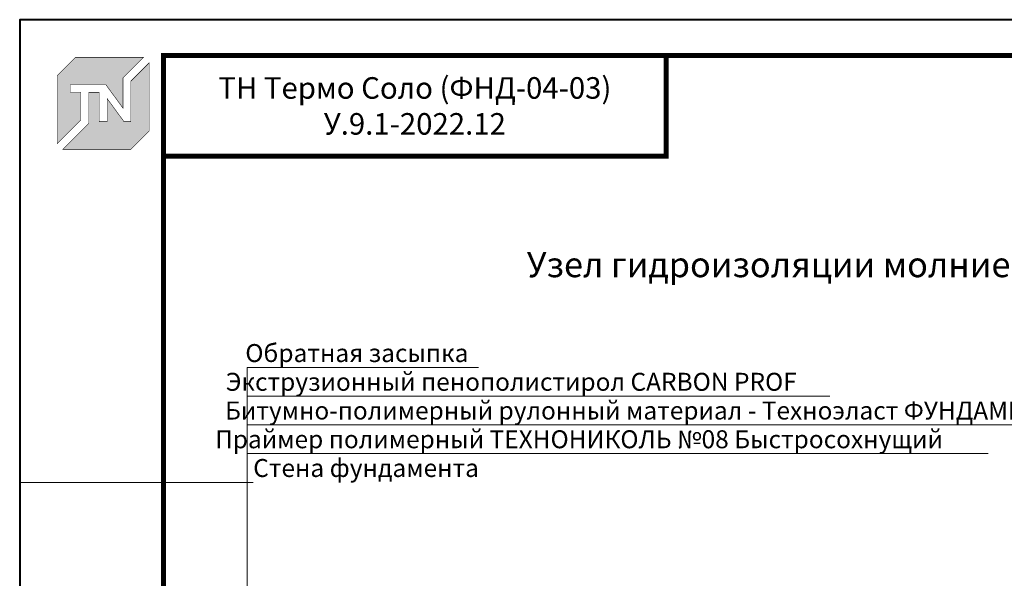
# Model space of a CAD drawing. Units: millimetres. Extents: x -40 to 133004, y -5983 to 29177.
# Drawn here: x 4993 to 6364, y -3745 to -2968 of the extents above; entities that cross this region are included whole.
import ezdxf
from ezdxf import colors
from ezdxf.entities.mleader import LeaderData, LeaderLine
from ezdxf.enums import TextEntityAlignment as Align
from ezdxf.math import Vec2, Vec3

# ---------------------------------------------------------------- set-up
doc = ezdxf.new("R2010")
doc.units = ezdxf.units.MM
doc.layers.get('0').update_dxf_attribs({"lineweight": 30})
for name, color, linetype, lineweight, true_color in [('TN-АННОТАЦИИ', 7, 'Continuous', 20, 0x000000), ('TN-АННТОТАЦИИ', 7, 'Continuous', 20, 0x000000), ('TN-ТАБЛИЦЫ', 7, 'Continuous', 40, 0x000000)]:
    doc.layers.add(name, color=color, linetype=linetype, lineweight=lineweight, true_color=true_color)
doc.styles.get("Standard").update_dxf_attribs({"font": 'txt.shx'})
doc.styles.add('TN-Текст', font='isocpeur.ttf')
doc.styles.add('TN-Текст-Аннотативный', font='isocpeur.ttf')
doc.styles.add('ПТС-Текст-Аннотативный', font='isocpeur.ttf')

# ---------------------------------------------------------------- blocks, each defined once
blk = doc.blocks.new('*U10')
blk.add_lwpolyline([(0, 0), (210, 0), (210, 297), (0, 297)], close=True)
at = {"const_width": 0.7}
blk.add_lwpolyline([(20, 5), (205, 5), (205, 292), (19.99999999999997, 292)], close=True, dxfattribs=at)
at = {"color": 0, "lineweight": 30, "flags": 104}
blk.add_attdef('ФОРМА6', text='', height=3.5, dxfattribs=at).set_placement((140, 12.5), align=Align.MIDDLE_CENTER)
at = {"color": 0, "style": 'TN-Текст', "flags": 8}
blk.add_attdef('ЛИСТ__', text='', height=2.5, dxfattribs=at).set_placement((200, 9.499999999999954), align=Align.MIDDLE_CENTER)
blk.add_attdef('ФОРМАТ', (187, 1.5), '', height=2.5, dxfattribs=at)
blk = doc.blocks.new('_DotSmall')
at = {"color": 0, "linetype": 'ByBlock', "const_width": 0.5}
blk.add_lwpolyline([(-0.0625, 0, 1), (0.0625, 0, 1)], format="xyb", close=True, dxfattribs=at)
blk = doc.blocks.new('TN_логотоп')
h = blk.add_hatch(color=1)
h.dxf.hatch_style = 1
h.paths.add_polyline_path([(-110.3709147522095, 15.52903434576001), (-110.3709147522095, 204.9157903977903), (-59.04180653711228, 256.2448986129602), (130.3939612667236, 256.2448986129602), (72.80560437667737, 198.6565417228267), (72.80560437667737, 114.8975199152483), (25.64056009517662, 179.3353922035312), (-73.94709436980338, 179.3353922035312), (-73.94709436980338, 158.8770986411255), (-44.58963207324996, 158.8770986411255), (-44.58963207324996, 81.26113247813191)])
h.paths.add_polyline_path([(-94.67353923735936, 0), (-22.2949708997985, 72.37856833753176), (-22.2949708997985, 158.8145534773357), (6.815196087038203, 158.8145534773357), (6.815196087038203, 76.83591868553776), (28.77355637471919, 76.83591868553776), (28.77355637471919, 141.3297373359092), (75.88146918314305, 76.85284604644403), (94.71573374892614, 76.85284604644403), (94.71573374892614, 189.484636103618), (145.8954919113967, 240.6643942660885), (145.8954919113967, 51.22195267409552), (94.67353923735936, 0)])
at = {"color": 1, "const_width": 1.44}
for points in [[(-110.3709147522095, 15.52903434576001), (-110.3709147522095, 204.9157903977903), (-59.04180653711228, 256.2448986129602), (130.3939612667236, 256.2448986129602), (72.80560437667737, 198.6565417228267), (72.80560437667737, 114.8975199152483), (25.64056009517662, 179.3353922035312), (-73.94709436980338, 179.3353922035312), (-73.94709436980338, 158.8770986411255), (-44.58963207324996, 158.8770986411255), (-44.58963207324996, 81.26113247813191)], [(-94.67353923735936, 0), (-22.2949708997985, 72.37856833753176), (-22.2949708997985, 158.8145534773357), (6.815196087038203, 158.8145534773357), (6.815196087038203, 76.83591868553776), (28.77355637471919, 76.83591868553776), (28.77355637471919, 141.3297373359092), (75.88146918314305, 76.85284604644403), (94.71573374892614, 76.85284604644403), (94.71573374892614, 189.484636103618), (145.8954919113967, 240.6643942660885), (145.8954919113967, 51.22195267409552), (94.67353923735936, 0)]]:
    blk.add_lwpolyline(points, close=True, dxfattribs=at)

msp = doc.modelspace()

# ---------------------------------------------------------------- linework, layer by layer
at = {"layer": 'TN-ТАБЛИЦЫ', "color": 7, "const_width": 7}
msp.add_lwpolyline([(5893.264732980781, -3157.912635588647), (5193.264732980781, -3157.912635588647), (5193.264732980781, -3017.912635588647), (5893.264732980781, -3017.912635588647)], close=True, dxfattribs=at)

# ---------------------------------------------------------------- block references
at = {"xscale": 0.5, "yscale": 0.5, "zscale": 0.5}
msp.add_blockref('TN_логотоп', (5100.316987025071, -3148.296968630719), dxfattribs=at)
at = {"layer": 'TN-ТАБЛИЦЫ', "color": 7, "xscale": 10, "yscale": 10, "zscale": 10}
msp.add_blockref('*U10', (4993.264732980781, -5937.912635588647), dxfattribs=at)

# ---------------------------------------------------------------- texts
at = {"layer": 'TN-АННОТАЦИИ', "color": 0, "insert": (5543.264732980795, -3087.912635588706), "char_height": 30, "width": 700.0000000000073, "attachment_point": 5, "style": 'TN-Текст-Аннотативный'}
msp.add_mtext('ТН Термо Соло (ФНД-04-03){\\fISOCPEUR|b1|i0|c204|p34;\\C1; У.9.1-2022.12}', dxfattribs=at)
at = {"layer": 'TN-АННТОТАЦИИ', "insert": (5193.264732980781, -3291.32636573186), "char_height": 35, "attachment_point": 1, "style": 'ПТС-Текст-Аннотативный'}
msp.add_mtext_dynamic_manual_height_columns('\\pxqc;{\\fISOCPEUR|b1|i0|c204|p34;Узел гидроизоляции молниеотвода}', width=1850, gutter_width=20358.2008057565, heights=[129.4384577035557], dxfattribs=at)

# ---------------------------------------------------------------- leaders
at = {"layer": 'TN-АННОТАЦИИ'}
ml = msp.add_multileader_mtext('Standard', dxfattribs=at)
ml.set_content('\\A1;Обратная засыпка', color=256, style='TN-Текст')
ml.set_leader_properties(color=256, linetype='ByLayer', lineweight=-1)
ml.set_arrow_properties(name='DOTSMALL')
ml.build(insert=Vec2(0, 0))
ml.multileader.update_dxf_attribs({"text_left_attachment_type": 6, "text_right_attachment_type": 6, "dogleg_length": 100, "arrow_head_size": 50, "scale": 10})
ctx = ml.context
ctx.base_point, ctx.scale, ctx.char_height, ctx.arrow_head_size, ctx.landing_gap_size, ctx.plane_origin = Vec3(5318.151287595594, -3451.936817826794), 10, 25, 50, 0, Vec3(3207.444267349521, -4501.474019483787)
ctx.left_attachment, ctx.right_attachment, ctx.text_align_type = 6, 6, 1
notes = []
notes.append((ctx, [(1, (1, 1, 0), (5309.971968501137, -3451.936817826794), (1, 0), 8.179319094457314, [(0, [(5745.580247209029, -3966.458635443927), (5309.971968725877, -3966.458635443927)], 0, [])])]))
ctx.mtext.insert, ctx.mtext.alignment, ctx.mtext.line_spacing_style, ctx.mtext.flow_direction = Vec3(5462.526287595596, -3419.436817826794), 2, 2, 5
ml = msp.add_multileader_mtext('Standard', dxfattribs=at)
ml.set_content('\\A1;Экструзионный пенополистирол CARBON PROF', color=256, style='TN-Текст')
ml.set_leader_properties(color=256, linetype='ByLayer', lineweight=-1)
ml.set_arrow_properties(name='DOTSMALL')
ml.build(insert=Vec2(0, 0))
ml.multileader.update_dxf_attribs({"text_left_attachment_type": 6, "text_right_attachment_type": 6, "dogleg_length": 100, "arrow_head_size": 50, "scale": 10})
ctx = ml.context
ctx.base_point, ctx.scale, ctx.char_height, ctx.arrow_head_size, ctx.landing_gap_size, ctx.plane_origin = Vec3(5318.151287595594, -3491.936817826794), 10, 25, 50, 0, Vec3(3207.444267349521, -4581.474019483787)
ctx.left_attachment, ctx.right_attachment, ctx.text_align_type = 6, 6, 1
notes.append((ctx, [(1, (1, 1, 0), (5309.971968501137, -3491.936817826794), (1, 0), 8.179319094457314, [(0, [(6029.207933093334, -3966.458635443927), (5309.971968725877, -3966.458635443927)], 0, [])])]))
ctx.mtext.insert, ctx.mtext.alignment, ctx.mtext.line_spacing_style, ctx.mtext.flow_direction = Vec3(5677.526287595596, -3459.436817826794), 2, 2, 5
ml = msp.add_multileader_mtext('Standard', dxfattribs=at)
ml.set_content('\\A1;Битумно-полимерный рулонный материал - {\\A0;Техноэласт ФУНДАМЕНТ ГИДРО}', color=256, style='TN-Текст')
ml.set_leader_properties(color=256, linetype='ByLayer', lineweight=-1)
ml.set_arrow_properties(name='DOTSMALL')
ml.build(insert=Vec2(0, 0))
ml.multileader.update_dxf_attribs({"text_left_attachment_type": 6, "text_right_attachment_type": 6, "dogleg_length": 100, "arrow_head_size": 50, "scale": 10})
ctx = ml.context
ctx.base_point, ctx.scale, ctx.char_height, ctx.arrow_head_size, ctx.landing_gap_size, ctx.plane_origin = Vec3(5318.151287595594, -3531.936817826794), 10, 25, 50, 0, Vec3(3207.444267349521, -4621.474019483787)
ctx.left_attachment, ctx.right_attachment, ctx.text_align_type = 6, 6, 1
notes.append((ctx, [(1, (1, 1, 0), (5309.971968501137, -3531.936817826794), (1, 0), 8.179319094457314, [(0, [(6088.924915180047, -3966.458635443927), (5309.971968725877, -3966.458635443927)], 0, [])])]))
ctx.mtext.insert, ctx.mtext.alignment, ctx.mtext.line_spacing_style, ctx.mtext.flow_direction = Vec3(5918.151287595594, -3499.436817826794), 2, 2, 5
ml = msp.add_multileader_mtext('Standard', dxfattribs=at)
ml.set_content('\\A1;Праймер полимерный ТЕХНОНИКОЛЬ №08 Быстросохнущий', color=256, style='TN-Текст')
ml.set_leader_properties(color=256, linetype='ByLayer', lineweight=-1)
ml.set_arrow_properties(name='DOTSMALL')
ml.build(insert=Vec2(0, 0))
ml.multileader.update_dxf_attribs({"text_left_attachment_type": 6, "text_right_attachment_type": 6, "dogleg_length": 100, "arrow_head_size": 50, "scale": 10})
ctx = ml.context
ctx.base_point, ctx.scale, ctx.char_height, ctx.arrow_head_size, ctx.landing_gap_size, ctx.plane_origin = Vec3(5318.151287595594, -3571.936817826794), 10, 25, 50, 0, Vec3(3207.444267349521, -4661.474019483787)
ctx.left_attachment, ctx.right_attachment, ctx.text_align_type = 6, 6, 1
notes.append((ctx, [(1, (1, 1, 0), (5309.971968501137, -3571.936817826794), (1, 0), 8.179319094457314, [(0, [(6101.926931314491, -3966.458635443927), (5309.971968725877, -3966.458635443927)], 0, [])])]))
ctx.mtext.insert, ctx.mtext.alignment, ctx.mtext.line_spacing_style, ctx.mtext.flow_direction = Vec3(5771.901287595594, -3539.436817826794), 2, 2, 5
ml = msp.add_multileader_mtext('Standard', dxfattribs=at)
ml.set_content('Стена фундамента ', color=256, style='TN-Текст')
ml.set_leader_properties(color=256, linetype='ByLayer', lineweight=-1)
ml.set_arrow_properties(name='DOTSMALL')
ml.build(insert=Vec2(0, 0))
ml.multileader.update_dxf_attribs({"text_left_attachment_type": 6, "text_right_attachment_type": 6, "dogleg_length": 100, "arrow_head_size": 50, "scale": 10})
ctx = ml.context
ctx.base_point, ctx.scale, ctx.char_height, ctx.arrow_head_size, ctx.landing_gap_size, ctx.plane_origin = Vec3(5318.151287595594, -3611.936817826794), 10, 25, 50, 0, Vec3(3207.444267349521, -4741.474019483787)
ctx.left_attachment, ctx.right_attachment = 6, 6
notes.append((ctx, [(1, (1, 1, 0), (5309.971968501137, -3611.936817826794), (1, 0), 8.179319094457314, [(0, [(6344.379790790699, -3966.458635443927), (5309.971968501137, -3966.458635443927)], 0, [])])]))
ctx.mtext.insert, ctx.mtext.width, ctx.mtext.line_spacing_style, ctx.mtext.flow_direction = Vec3(5318.151287595596, -3579.436817826794), 374.1694631159771, 2, 5
for ctx, leaders in notes:
    for number, flags, end, landing, length, lines in leaders:
        leader = LeaderData()
        leader.index, (leader.has_last_leader_line, leader.has_dogleg_vector, leader.attachment_direction) = number, flags
        leader.last_leader_point, leader.dogleg_vector, leader.dogleg_length = Vec3(end), Vec3(landing), length
        for number, points, colour, breaks in lines:
            line = LeaderLine()
            line.index, line.vertices, line.color, line.breaks = number, Vec3.list(points), colors.encode_raw_color(colour), breaks
            leader.lines.append(line)
        ctx.leaders.append(leader)

doc.saveas('drawing.dxf')
